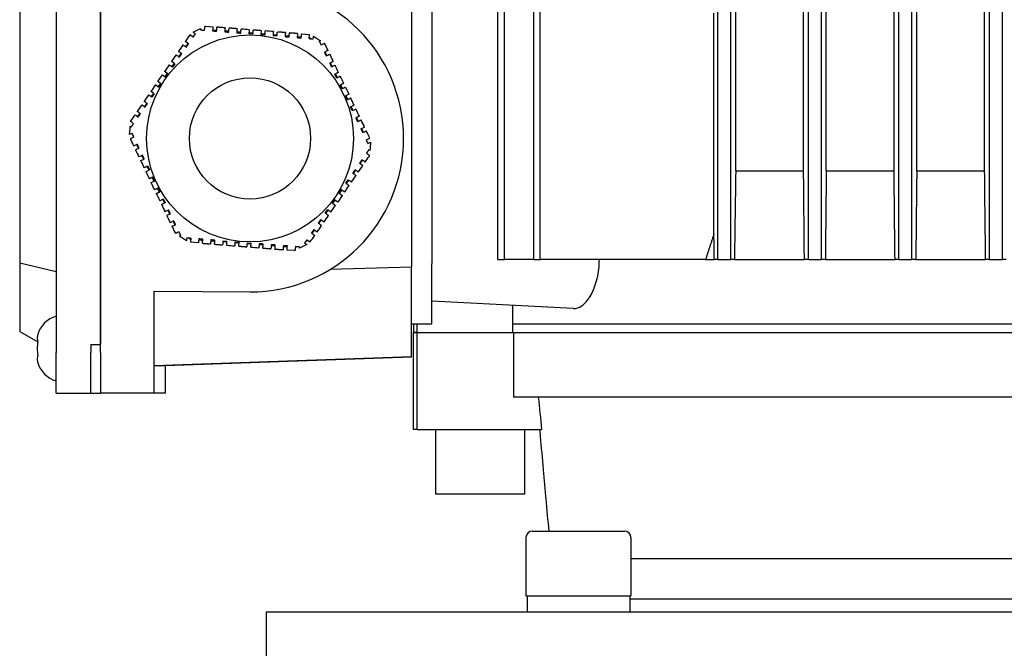
# Model space of a CAD drawing. Units: millimetres. Extents: x 544 to 7315, y 68 to 9534.
# Drawn here: x 2214 to 2336, y 3099 to 3177 of the extents above; entities that cross this region are included whole.
import ezdxf

# ---------------------------------------------------------------- set-up
doc = ezdxf.new("R2010")
doc.units = ezdxf.units.MM
doc.header["$LTSCALE"] = 35
doc.layers.add('Visible Edges(Hillmar_metric)', color=7, linetype='Continuous', lineweight=25)

msp = doc.modelspace()

# ---------------------------------------------------------------- linework, layer by layer
at = {"layer": 'Visible Edges(Hillmar_metric)'}
for p, q in [((2277.4093, 3147.2951), (2277.4093, 3324.2951)), ((2278.2093, 3147.2951), (2278.2093, 3324.2951)), ((2272.9683, 3147.2951), (2272.9683, 3322.2714)), ((2273.7683, 3147.2951), (2273.7683, 3322.2714)), ((2311.3949, 3147.2951), (2311.3949, 3322.2714)), ((2312.9949, 3147.2951), (2312.9949, 3322.2714)), ((2322.5949, 3147.2951), (2322.5949, 3322.2714)), ((2324.1949, 3147.2951), (2324.1949, 3322.2714)), ((2333.7949, 3147.2951), (2333.7949, 3322.2714)), ((2335.3949, 3147.2951), (2335.3949, 3322.2714)), ((2313.5949, 3158.2951), (2313.5949, 3313.2951)), ((2321.9949, 3158.2951), (2321.9949, 3313.2951)), ((2324.7949, 3158.2951), (2324.7949, 3313.2951)), ((2333.1949, 3158.2951), (2333.1949, 3313.2951)), ((2218.2949, 3230.7951), (2218.2949, 3135.7951)), ((2223.7949, 3135.7951), (2223.7949, 3230.7951)), ((2223.7949, 3229.7951), (2223.7949, 3136.7951)), ((2262.2949, 3220.2442), (2262.2949, 3146.346)), ((2213.7949, 3219.7189), (2213.7949, 3146.8712)), ((2264.7949, 3219.7951), (2264.7949, 3146.7951)), ((2300.1949, 3147.2951), (2300.1949, 3191.6757)), ((2301.7949, 3147.2951), (2301.7949, 3191.6757)), ((2310.7949, 3158.2951), (2310.7949, 3185.7857)), ((2299.7006, 3150.4675), (2299.7006, 3177.7951)), ((2302.3949, 3158.2951), (2302.3949, 3177.9497)), ((2235.2621, 3174.8261), (2234.8504, 3175.1097)), ((2235.2528, 3175.4396), (2236.1861, 3175.8836)), ((2236.8002, 3176.1757), (2237.7084, 3176.1033)), ((2238.175, 3175.6648), (2237.6766, 3175.7046)), ((2239.6702, 3175.5456), (2239.1718, 3175.5854)), ((2241.1655, 3175.4264), (2240.6671, 3175.4661)), ((2242.6528, 3175.2075), (2242.1544, 3175.2472)), ((2242.6608, 3175.3072), (2242.1623, 3175.3469)), ((2243.6894, 3175.6264), (2243.6496, 3175.128)), ((2244.1481, 3175.0883), (2243.6496, 3175.128)), ((2244.156, 3175.188), (2243.6576, 3175.2277)), ((2245.6513, 3175.0687), (2245.1528, 3175.1085)), ((2248.6736, 3175.229), (2249.6704, 3175.1495)), ((2249.6307, 3174.6511), (2249.6704, 3175.1495)), ((2234.6125, 3174.0593), (2234.3289, 3173.6475)), ((2235.1927, 3174.9016), (2235.1798, 3174.8828)), ((2235.3733, 3174.9875), (2235.1927, 3174.9016)), ((2245.6433, 3174.969), (2245.1449, 3175.0088)), ((2247.1465, 3174.9495), (2246.6481, 3174.9893)), ((2248.6418, 3174.8303), (2248.1434, 3174.87)), ((2249.6614, 3174.749), (2249.6386, 3174.7508)), ((2249.8261, 3174.6355), (2249.6614, 3174.749)), ((2250.1573, 3174.9659), (2251.0084, 3174.3797)), ((2233.7616, 3172.8239), (2233.478, 3172.4122)), ((2251.8135, 3172.5479), (2251.5987, 3172.9994)), ((2232.9108, 3171.5886), (2232.6271, 3171.1769)), ((2232.9931, 3171.5319), (2232.7095, 3171.1201)), ((2252.4579, 3171.1933), (2252.2431, 3171.6449)), ((2232.0599, 3170.3533), (2231.7763, 3169.9415)), ((2232.1422, 3170.2966), (2231.8586, 3169.8848)), ((2253.0119, 3169.7958), (2252.7971, 3170.2474)), ((2253.1022, 3169.8388), (2252.8874, 3170.2903)), ((2230.8796, 3169.3449), (2231.4469, 3170.1684)), ((2231.209, 3169.118), (2230.9254, 3168.7062)), ((2231.2914, 3169.0613), (2231.0077, 3168.6495)), ((2231.4469, 3170.1684), (2231.8586, 3169.8848)), ((2230.3581, 3167.8827), (2230.0745, 3167.4709)), ((2230.4405, 3167.8259), (2230.1569, 3167.4142)), ((2253.6563, 3168.4413), (2253.4415, 3168.8928)), ((2253.7466, 3168.4843), (2253.5318, 3168.9358)), ((2254.1078, 3168.6561), (2254.5374, 3167.7531)), ((2229.5073, 3166.6474), (2229.2236, 3166.2356)), ((2254.5374, 3167.7531), (2254.0859, 3167.5383)), ((2254.3007, 3167.0868), (2254.0859, 3167.5383)), ((2254.391, 3167.1297), (2254.1762, 3167.5812)), ((2228.6564, 3165.412), (2228.3728, 3165.0003)), ((2254.9451, 3165.7322), (2254.7303, 3166.1837)), ((2255.0354, 3165.7752), (2254.8206, 3166.2267)), ((2255.6797, 3164.4207), (2255.465, 3164.8722)), ((2227.3897, 3162.7685), (2227.4464, 3163.479)), ((2227.4464, 3163.479), (2227.4719, 3163.7994)), ((2256.3241, 3163.0661), (2256.1093, 3163.5176)), ((2227.9263, 3162.47), (2227.4748, 3162.2553)), ((2227.8432, 3162.6448), (2227.8273, 3162.4454)), ((2227.8273, 3162.4454), (2227.836, 3162.4271)), ((2256.6634, 3162.1201), (2257.1149, 3162.3349)), ((2256.7466, 3161.9454), (2256.7625, 3162.1447)), ((2256.7625, 3162.1447), (2256.7537, 3162.1631)), ((2257.2, 3161.8217), (2257.1434, 3161.1112)), ((2228.2656, 3161.5241), (2228.4804, 3161.0725)), ((2257.1434, 3161.1112), (2257.1178, 3160.7908)), ((2228.91, 3160.1695), (2229.1248, 3159.718)), ((2255.9334, 3159.1781), (2256.217, 3159.5899)), ((2229.5544, 3158.815), (2229.7692, 3158.3635)), ((2229.6447, 3158.8579), (2229.8595, 3158.4064)), ((2255.0825, 3157.9428), (2255.3661, 3158.3546)), ((2302.3949, 3158.2951), (2310.7949, 3158.2951)), ((2313.5949, 3158.2951), (2321.9949, 3158.2951)), ((2324.7949, 3158.2951), (2333.1949, 3158.2951)), ((2230.0523, 3156.8371), (2230.5039, 3157.0519)), ((2230.4819, 3155.9341), (2230.0523, 3156.8371)), ((2230.1988, 3157.4604), (2230.4136, 3157.0089)), ((2230.2891, 3157.5034), (2230.5039, 3157.0519)), ((2254.1493, 3156.7642), (2254.4329, 3157.176)), ((2254.2316, 3156.7075), (2254.5152, 3157.1193)), ((2230.8431, 3156.1059), (2231.0579, 3155.6544)), ((2230.9334, 3156.1489), (2231.1482, 3155.6974)), ((2253.2984, 3155.5289), (2253.582, 3155.9407)), ((2253.3807, 3155.4722), (2253.6644, 3155.884)), ((2231.4875, 3154.7514), (2231.7023, 3154.2999)), ((2231.5778, 3154.7943), (2231.7926, 3154.3428)), ((2252.4475, 3154.2936), (2252.7311, 3154.7054)), ((2252.5299, 3154.2369), (2252.8135, 3154.6486)), ((2253.1429, 3154.4217), (2252.7311, 3154.7054)), ((2253.7102, 3155.2453), (2253.1429, 3154.4217)), ((2232.1319, 3153.3968), (2232.3467, 3152.9453)), ((2251.5966, 3153.0583), (2251.8803, 3153.47)), ((2251.679, 3153.0015), (2251.9626, 3153.4133)), ((2232.7763, 3152.0423), (2232.9911, 3151.5908)), ((2250.8281, 3151.7662), (2251.1117, 3152.178)), ((2249.9772, 3150.5309), (2250.2609, 3150.9427)), ((2234.4324, 3149.6243), (2233.5813, 3150.2105)), ((2234.7637, 3149.9546), (2234.9284, 3149.8412)), ((2234.9591, 3149.939), (2234.9193, 3149.4406)), ((2234.9284, 3149.8412), (2234.9511, 3149.8394)), ((2235.948, 3149.7599), (2236.4464, 3149.7201)), ((2237.4432, 3149.6407), (2237.9417, 3149.6009)), ((2238.9385, 3149.5214), (2239.4369, 3149.4817)), ((2238.9464, 3149.6211), (2239.4449, 3149.5814)), ((2240.4417, 3149.5019), (2240.9401, 3149.4622)), ((2249.2164, 3149.6027), (2249.397, 3149.6886)), ((2249.3276, 3149.7641), (2249.7394, 3149.4805)), ((2249.397, 3149.6886), (2249.41, 3149.7074)), ((2235.9162, 3149.3611), (2234.9193, 3149.4406)), ((2240.4337, 3149.4022), (2240.9322, 3149.3625)), ((2240.9004, 3148.9637), (2240.9401, 3149.4622)), ((2241.929, 3149.283), (2242.4274, 3149.2433)), ((2241.9369, 3149.3827), (2242.4354, 3149.3429)), ((2243.4243, 3149.1638), (2243.9227, 3149.124)), ((2244.9195, 3149.0446), (2245.4179, 3149.0048)), ((2246.4148, 3148.9253), (2246.9132, 3148.8856)), ((2247.7895, 3148.4145), (2246.8814, 3148.4869)), ((2249.3369, 3149.1506), (2248.4037, 3148.7066)), ((2272.9683, 3147.2951), (2273.7683, 3147.2951)), ((2277.4093, 3147.2951), (2273.7683, 3147.2951)), ((2277.4093, 3147.2951), (2278.2093, 3147.2951)), ((2298.6618, 3147.2951), (2278.2093, 3147.2951)), ((2298.6618, 3147.2951), (2299.7427, 3147.2951)), ((2300.1949, 3147.2951), (2299.7427, 3147.2951)), ((2300.1949, 3147.2951), (2301.7949, 3147.2951)), ((2302.2352, 3147.2951), (2301.7949, 3147.2951)), ((2302.2352, 3147.2951), (2310.895, 3147.2951)), ((2311.3949, 3147.2951), (2310.895, 3147.2951)), ((2311.3949, 3147.2951), (2312.9949, 3147.2951)), ((2313.4909, 3147.2951), (2312.9949, 3147.2951)), ((2313.4909, 3147.2951), (2322.1062, 3147.2951)), ((2322.5949, 3147.2951), (2322.1062, 3147.2951)), ((2322.5949, 3147.2951), (2324.1949, 3147.2951)), ((2324.6794, 3147.2951), (2324.1949, 3147.2951)), ((2324.6794, 3147.2951), (2333.3173, 3147.2951)), ((2333.7949, 3147.2951), (2333.3173, 3147.2951)), ((2333.7949, 3147.2951), (2335.3949, 3147.2951)), ((2335.8688, 3147.2951), (2335.3949, 3147.2951)), ((2218.2949, 3145.7951), (2213.7949, 3146.8712)), ((2213.7949, 3146.8712), (2213.7949, 3138.3932)), ((2262.2949, 3146.346), (2252.1896, 3146.0749)), ((2262.2949, 3135.3), (2262.2949, 3146.346)), ((2264.7949, 3139.2951), (2264.7949, 3146.7951)), ((2230.42, 3135.7951), (2230.42, 3143.4122)), ((2230.42, 3143.4122), (2242.2949, 3143.2951)), ((2282.2949, 3141.2469), (2264.7949, 3142.1641)), ((2274.8274, 3138.2951), (2274.8274, 3141.6383)), ((2264.7949, 3139.2951), (2262.2949, 3139.2951)), ((2262.5449, 3139.2951), (2262.5449, 3138.2951)), ((2262.919, 3139.2951), (2262.919, 3138.2951)), ((2349.7949, 3139.2951), (2274.8274, 3139.2951)), ((2213.7949, 3138.3932), (2216.0224, 3137.1071)), ((2262.5449, 3138.2951), (2262.919, 3138.2951)), ((2262.9619, 3138.2951), (2262.5449, 3138.2951)), ((2262.5449, 3126.2951), (2262.5449, 3138.2951)), ((2262.9619, 3126.2951), (2262.9619, 3138.2951)), ((2262.9619, 3138.2951), (2274.9077, 3138.2951)), ((2274.9077, 3138.2951), (2349.1063, 3138.2951)), ((2274.9077, 3138.2951), (2274.9077, 3130.2951)), ((2222.5949, 3136.7951), (2222.5949, 3135.7951)), ((2222.5949, 3136.7951), (2223.7949, 3136.7951)), ((2218.2949, 3130.7951), (2218.2949, 3135.7951)), ((2222.5949, 3130.7951), (2222.5949, 3135.7951)), ((2223.7949, 3135.7951), (2223.7949, 3130.7951)), ((2230.42, 3130.7951), (2230.42, 3135.7951)), ((2230.42, 3134.1886), (2262.2949, 3135.3)), ((2262.2949, 3135.2098), (2231.7949, 3134.1444)), ((2262.2949, 3135.2098), (2262.2949, 3135.3)), ((2231.7949, 3134.1445), (2230.42, 3134.0964)), ((2231.7949, 3134.1445), (2231.7949, 3130.7951)), ((2218.2949, 3130.7951), (2222.5949, 3130.7951)), ((2222.5949, 3130.7951), (2223.7949, 3130.7951)), ((2230.42, 3130.7951), (2223.7949, 3130.7951)), ((2231.7949, 3130.7951), (2230.42, 3130.7951)), ((2349.1063, 3130.2951), (2274.9077, 3130.2951)), ((2262.9619, 3126.2951), (2262.5449, 3126.2951)), ((2262.9619, 3126.2951), (2278.3787, 3126.2951)), ((2265.2949, 3118.2951), (2265.2949, 3126.2951)), ((2276.2949, 3118.2951), (2276.2949, 3126.2951)), ((2276.2949, 3118.2951), (2265.2949, 3118.2951)), ((2277.2273, 3113.7071), (2288.6273, 3113.7071)), ((2276.4273, 3112.9071), (2276.4273, 3105.7071)), ((2289.4273, 3112.9071), (2289.4273, 3105.7071)), ((2352.6622, 3110.2951), (2289.4273, 3110.2951)), ((2276.4273, 3105.7071), (2289.4273, 3105.7071)), ((2276.5773, 3105.7071), (2276.5773, 3103.7071)), ((2289.2773, 3105.7071), (2289.2773, 3103.7071)), ((2352.6622, 3105.2951), (2289.2773, 3105.2951)), ((2429.3145, 3105.2946), (2289.2773, 3105.2946)), ((2304.2949, 3105.2946), (2304.2949, 3105.2951)), ((2244.2949, 3103.7071), (2277.9776, 3103.7071)), ((2244.2949, 3103.7071), (2244.2949, 3094.7071)), ((2277.9776, 3103.7071), (2440.6122, 3103.7071))]:
    msp.add_line(p, q, dxfattribs=at)
for radius in [12.8, 7.5]:
    msp.add_circle((2242.2949, 3162.2951), radius, dxfattribs=at)
for centre, radius, start, end in [((2242.2949, 3162.2951), 19, 270, 90), ((2219.2285, 3137.0923), 3.3361, 106.252389, 163.405528), ((2219.2285, 3135.4979), 3.3361, 196.594472, 253.747611), ((2277.2273, 3112.9071), 0.8, 90, 180), ((2288.6273, 3112.9071), 0.8, 0, 90)]:
    msp.add_arc(centre, radius, start, end, dxfattribs=at)
for points in [[(2234.8504, 3175.1097), (2234.6619, 3174.8362), (2234.4729, 3174.5617), (2234.2831, 3174.2862)], [(2235.5457, 3175.2379), (2235.4481, 3175.3051), (2235.3504, 3175.3724), (2235.2528, 3175.4396)], [(2236.1861, 3175.8836), (2236.1818, 3175.8304), (2236.1776, 3175.7773), (2236.1734, 3175.7241)], [(2236.6718, 3175.6844), (2236.6837, 3175.8335), (2236.6956, 3175.9826), (2236.7074, 3176.1316)], [(2236.8002, 3176.1757), (2236.7693, 3176.161), (2236.7384, 3176.1463), (2236.7074, 3176.1316)], [(2237.7084, 3176.1033), (2237.6951, 3175.9373), (2237.6819, 3175.7711), (2237.6686, 3175.6049)], [(2238.167, 3175.5651), (2238.1803, 3175.7314), (2238.1935, 3175.8975), (2238.2068, 3176.0636)], [(2239.2036, 3175.9841), (2239.1904, 3175.818), (2239.1771, 3175.6519), (2239.1639, 3175.4857)], [(2239.6623, 3175.4459), (2239.6755, 3175.6121), (2239.6888, 3175.7783), (2239.702, 3175.9443)], [(2240.6989, 3175.8649), (2240.6856, 3175.6988), (2240.6724, 3175.5326), (2240.6591, 3175.3664)], [(2241.1576, 3175.3267), (2241.1708, 3175.4929), (2241.184, 3175.659), (2241.1973, 3175.8251)], [(2242.1941, 3175.7456), (2241.8614, 3175.7722), (2241.5291, 3175.7987), (2241.1973, 3175.8251)], [(2245.1846, 3175.5072), (2244.8528, 3175.5337), (2244.5205, 3175.5602), (2244.1878, 3175.5867)], [(2245.1846, 3175.5072), (2245.1714, 3175.3411), (2245.1581, 3175.1749), (2245.1449, 3175.0088)], [(2245.6433, 3174.969), (2245.6566, 3175.1352), (2245.6698, 3175.3013), (2245.6831, 3175.4675)], [(2246.6799, 3175.388), (2246.6666, 3175.2219), (2246.6534, 3175.0558), (2246.6402, 3174.8896)], [(2247.1386, 3174.8498), (2247.1518, 3175.016), (2247.1651, 3175.1822), (2247.1783, 3175.3482)], [(2248.1751, 3175.2688), (2248.1619, 3175.1027), (2248.1487, 3174.9366), (2248.1354, 3174.7703)], [(2248.6338, 3174.7306), (2248.6471, 3174.8968), (2248.6603, 3175.063), (2248.6736, 3175.229)], [(2233.9995, 3173.8744), (2233.811, 3173.6007), (2233.6219, 3173.3262), (2233.4322, 3173.0508)], [(2233.9995, 3173.8744), (2234.1367, 3173.7799), (2234.2739, 3173.6854), (2234.4112, 3173.5908)], [(2234.6949, 3174.0025), (2234.5575, 3174.0971), (2234.4203, 3174.1917), (2234.2831, 3174.2862)], [(2250.1291, 3174.6114), (2250.1385, 3174.7296), (2250.1479, 3174.8478), (2250.1573, 3174.9659)], [(2251.0084, 3174.3797), (2250.9603, 3174.3568), (2250.9122, 3174.3339), (2250.864, 3174.311)], [(2251.0788, 3173.8595), (2251.2139, 3173.9238), (2251.349, 3173.988), (2251.4839, 3174.0522)], [(2251.5685, 3173.9939), (2251.5403, 3174.0133), (2251.5121, 3174.0328), (2251.4839, 3174.0522)], [(2251.9599, 3173.1712), (2251.829, 3173.4464), (2251.6985, 3173.7206), (2251.5685, 3173.9939)], [(2233.1486, 3172.6391), (2232.96, 3172.3652), (2232.7709, 3172.0907), (2232.5814, 3171.8155)], [(2233.1486, 3172.6391), (2233.2858, 3172.5446), (2233.4231, 3172.45), (2233.5604, 3172.3554)], [(2233.844, 3172.7672), (2233.7067, 3172.8618), (2233.5694, 3172.9563), (2233.4322, 3173.0508)], [(2251.9599, 3173.1712), (2251.8095, 3173.0997), (2251.659, 3173.0281), (2251.5084, 3172.9564)], [(2251.7232, 3172.5049), (2251.8738, 3172.5766), (2252.0243, 3172.6482), (2252.1747, 3172.7197)], [(2252.6043, 3171.8167), (2252.4606, 3172.1187), (2252.3174, 3172.4197), (2252.1747, 3172.7197)], [(2232.9931, 3171.5319), (2232.8558, 3171.6265), (2232.7186, 3171.721), (2232.5814, 3171.8155)], [(2252.6043, 3171.8167), (2252.4538, 3171.7451), (2252.3033, 3171.6735), (2252.1528, 3171.6019)], [(2232.2977, 3171.4038), (2232.1089, 3171.1296), (2231.9198, 3170.855), (2231.7305, 3170.5802)], [(2232.2977, 3171.4038), (2232.435, 3171.3092), (2232.5722, 3171.2147), (2232.7095, 3171.1201)], [(2252.3675, 3171.1504), (2252.5181, 3171.222), (2252.6686, 3171.2936), (2252.8191, 3171.3652)], [(2253.2486, 3170.4622), (2253.0982, 3170.3906), (2252.9477, 3170.319), (2252.7971, 3170.2474)], [(2253.2486, 3170.4622), (2253.1051, 3170.764), (2252.9619, 3171.0649), (2252.8191, 3171.3652)], [(2253.0119, 3169.7958), (2253.1625, 3169.8675), (2253.313, 3169.9391), (2253.4634, 3170.0106)], [(2253.893, 3169.1076), (2253.7496, 3169.4091), (2253.6064, 3169.7101), (2253.4634, 3170.0106)], [(2230.596, 3168.9331), (2230.4066, 3168.6582), (2230.2175, 3168.3837), (2230.0287, 3168.1096)], [(2230.4405, 3167.8259), (2230.3032, 3167.9205), (2230.166, 3168.015), (2230.0287, 3168.1096)], [(2229.7451, 3167.6978), (2229.5555, 3167.4226), (2229.3665, 3167.1481), (2229.1779, 3166.8743)], [(2229.5896, 3166.5906), (2229.4523, 3166.6852), (2229.3151, 3166.7797), (2229.1779, 3166.8743)], [(2229.7451, 3167.6978), (2229.8823, 3167.6033), (2230.0196, 3167.5087), (2230.1569, 3167.4142)], [(2255.1818, 3166.3985), (2255.0388, 3166.6992), (2254.8956, 3167.0002), (2254.7522, 3167.3016)], [(2228.8942, 3166.4625), (2228.7045, 3166.187), (2228.5154, 3165.9126), (2228.327, 3165.6389)], [(2228.7387, 3165.3553), (2228.6014, 3165.4499), (2228.4642, 3165.5444), (2228.327, 3165.6389)], [(2228.8942, 3166.4625), (2229.0314, 3166.368), (2229.1687, 3166.2734), (2229.306, 3166.1789)], [(2255.1818, 3166.3985), (2255.0313, 3166.3269), (2254.8808, 3166.2553), (2254.7303, 3166.1837)], [(2254.9451, 3165.7322), (2255.0956, 3165.8038), (2255.2461, 3165.8754), (2255.3966, 3165.947)], [(2255.8262, 3165.044), (2255.6833, 3165.3443), (2255.5401, 3165.6453), (2255.3966, 3165.947)], [(2227.5258, 3164.4758), (2227.5232, 3164.4422), (2227.5205, 3164.4085), (2227.5178, 3164.3749)], [(2227.8879, 3164.12), (2227.7644, 3164.205), (2227.6411, 3164.29), (2227.5178, 3164.3749)], [(2228.0434, 3165.2272), (2227.8703, 3164.9759), (2227.6978, 3164.7254), (2227.5258, 3164.4758)], [(2228.0434, 3165.2272), (2228.1805, 3165.1327), (2228.3178, 3165.0381), (2228.4551, 3164.9435)], [(2255.8262, 3165.044), (2255.6757, 3164.9724), (2255.5252, 3164.9008), (2255.3747, 3164.8292)], [(2255.5894, 3164.3777), (2255.74, 3164.4493), (2255.8905, 3164.5209), (2256.041, 3164.5925)], [(2256.4705, 3163.6895), (2256.3278, 3163.9895), (2256.1846, 3164.2905), (2256.041, 3164.5925)], [(2227.7115, 3162.9216), (2227.6042, 3162.8705), (2227.4969, 3162.8195), (2227.3897, 3162.7685)], [(2227.4719, 3163.7994), (2227.516, 3163.769), (2227.5601, 3163.7386), (2227.6042, 3163.7082)], [(2256.4705, 3163.6895), (2256.3201, 3163.6179), (2256.1696, 3163.5463), (2256.019, 3163.4747)], [(2256.2338, 3163.0232), (2256.3844, 3163.0948), (2256.5349, 3163.1664), (2256.6853, 3163.2379)], [(2257.1149, 3162.3349), (2256.9722, 3162.6349), (2256.8291, 3162.9358), (2256.6853, 3163.2379)], [(2227.4748, 3162.2553), (2227.6175, 3161.9553), (2227.7607, 3161.6543), (2227.9044, 3161.3522)], [(2256.8782, 3161.6686), (2256.9856, 3161.7197), (2257.0928, 3161.7707), (2257.2, 3161.8217)], [(2228.3559, 3161.567), (2228.2053, 3161.4954), (2228.0548, 3161.4238), (2227.9044, 3161.3522)], [(2228.1192, 3160.9007), (2228.2696, 3160.9723), (2228.4201, 3161.0439), (2228.5707, 3161.1155)], [(2228.1192, 3160.9007), (2228.262, 3160.6007), (2228.4051, 3160.2997), (2228.5488, 3159.9977)], [(2256.7019, 3160.4702), (2256.8253, 3160.3852), (2256.9487, 3160.3002), (2257.072, 3160.2153)], [(2257.1178, 3160.7908), (2257.0737, 3160.8212), (2257.0296, 3160.8516), (2256.9855, 3160.882)], [(2229.0003, 3160.2125), (2228.8497, 3160.1409), (2228.6992, 3160.0693), (2228.5488, 3159.9977)], [(2228.7636, 3159.5462), (2228.914, 3159.6178), (2229.0646, 3159.6893), (2229.2151, 3159.761)], [(2228.7636, 3159.5462), (2228.9064, 3159.2459), (2229.0496, 3158.9449), (2229.1932, 3158.6431)], [(2255.851, 3159.2349), (2255.9883, 3159.1403), (2256.1256, 3159.0457), (2256.2628, 3158.9512)], [(2256.5464, 3159.363), (2256.4092, 3159.4575), (2256.272, 3159.552), (2256.1346, 3159.6466)], [(2256.5464, 3159.363), (2256.7195, 3159.6143), (2256.892, 3159.8647), (2257.0639, 3160.1143)], [(2257.0639, 3160.1143), (2257.0666, 3160.148), (2257.0693, 3160.1816), (2257.072, 3160.2153)], [(2229.6447, 3158.8579), (2229.4942, 3158.7863), (2229.3437, 3158.7147), (2229.1932, 3158.6431)], [(2229.408, 3158.1916), (2229.5585, 3158.2632), (2229.709, 3158.3348), (2229.8595, 3158.4064)], [(2229.408, 3158.1916), (2229.551, 3157.891), (2229.6942, 3157.59), (2229.8376, 3157.2886)], [(2255.6955, 3158.1277), (2255.5583, 3158.2222), (2255.4211, 3158.3167), (2255.2838, 3158.4113)], [(2255.6955, 3158.1277), (2255.8852, 3158.4031), (2256.0743, 3158.6776), (2256.2628, 3158.9512)], [(2313.5949, 3158.2951), (2313.5601, 3154.6298), (2313.5254, 3150.963), (2313.4909, 3147.2951)], [(2322.1062, 3147.2951), (2322.0693, 3150.9628), (2322.0322, 3154.6295), (2321.9949, 3158.2951)], [(2324.7949, 3158.2951), (2324.7563, 3154.6289), (2324.7178, 3150.9622), (2324.6794, 3147.2951)], [(2333.3173, 3147.2951), (2333.2766, 3150.9622), (2333.2358, 3154.6289), (2333.1949, 3158.2951)], [(2254.8447, 3156.8924), (2254.7074, 3156.9869), (2254.5702, 3157.0814), (2254.4329, 3157.176)], [(2254.8447, 3156.8924), (2255.0342, 3157.1676), (2255.2233, 3157.4421), (2255.4119, 3157.7159)], [(2255.0001, 3157.9995), (2255.1374, 3157.905), (2255.2747, 3157.8104), (2255.4119, 3157.7159)], [(2253.9938, 3155.6571), (2254.1831, 3155.932), (2254.3722, 3156.2065), (2254.561, 3156.4806)], [(2254.1493, 3156.7642), (2254.2865, 3156.6697), (2254.4238, 3156.5751), (2254.561, 3156.4806)], [(2230.6967, 3155.4826), (2230.8401, 3155.1811), (2230.9833, 3154.8801), (2231.1263, 3154.5795)], [(2231.5778, 3154.7943), (2231.4273, 3154.7227), (2231.2768, 3154.6511), (2231.1263, 3154.5795)], [(2231.3411, 3154.128), (2231.4916, 3154.1996), (2231.6421, 3154.2712), (2231.7926, 3154.3428)], [(2231.3411, 3154.128), (2231.4847, 3153.8262), (2231.6279, 3153.5252), (2231.7707, 3153.225)], [(2232.2222, 3153.4398), (2232.0716, 3153.3682), (2231.9211, 3153.2966), (2231.7707, 3153.225)], [(2252.292, 3153.1864), (2252.1548, 3153.281), (2252.0175, 3153.3755), (2251.8803, 3153.47)], [(2252.292, 3153.1864), (2252.4809, 3153.4606), (2252.67, 3153.7351), (2252.8593, 3154.01)], [(2231.9855, 3152.7735), (2232.1359, 3152.8451), (2232.2864, 3152.9166), (2232.437, 3152.9883)], [(2231.9855, 3152.7735), (2232.1292, 3152.4715), (2232.2723, 3152.1705), (2232.4151, 3151.8705)], [(2232.8666, 3152.0852), (2232.716, 3152.0136), (2232.5655, 3151.942), (2232.4151, 3151.8705)], [(2251.4411, 3151.9511), (2251.3039, 3152.0456), (2251.1667, 3152.1402), (2251.0294, 3152.2347)], [(2251.4411, 3151.9511), (2251.6298, 3152.225), (2251.8189, 3152.4995), (2252.0084, 3152.7746)], [(2251.5966, 3153.0583), (2251.7339, 3152.9637), (2251.8712, 3152.8692), (2252.0084, 3152.7746)], [(2232.6299, 3151.4189), (2232.7803, 3151.4905), (2232.9308, 3151.5621), (2233.0814, 3151.6337)], [(2232.6299, 3151.4189), (2232.7608, 3151.1438), (2232.8912, 3150.8696), (2233.0212, 3150.5963)], [(2233.511, 3150.7307), (2233.3758, 3150.6664), (2233.2408, 3150.6022), (2233.1058, 3150.538)], [(2250.5903, 3150.7158), (2250.4531, 3150.8103), (2250.3158, 3150.9048), (2250.1785, 3150.9994)], [(2250.5903, 3150.7158), (2250.7788, 3150.9894), (2250.9678, 3151.2639), (2251.1575, 3151.5393)], [(2250.7458, 3151.823), (2250.8831, 3151.7284), (2251.0203, 3151.6338), (2251.1575, 3151.5393)], [(2233.0212, 3150.5963), (2233.0494, 3150.5768), (2233.0776, 3150.5574), (2233.1058, 3150.538)], [(2233.5813, 3150.2105), (2233.6294, 3150.2334), (2233.6776, 3150.2563), (2233.7258, 3150.2792)], [(2234.4607, 3149.9788), (2234.4512, 3149.8605), (2234.4418, 3149.7424), (2234.4324, 3149.6243)], [(2235.9559, 3149.8596), (2235.9427, 3149.6933), (2235.9294, 3149.5272), (2235.9162, 3149.3611)], [(2236.4146, 3149.3214), (2236.4278, 3149.4875), (2236.4411, 3149.6536), (2236.4543, 3149.8198)], [(2237.4512, 3149.7403), (2237.4379, 3149.5741), (2237.4247, 3149.408), (2237.4114, 3149.2419)], [(2237.9099, 3149.2022), (2237.9231, 3149.3683), (2237.9363, 3149.5344), (2237.9496, 3149.7006)], [(2238.9464, 3149.6211), (2238.9332, 3149.455), (2238.9199, 3149.2888), (2238.9067, 3149.1227)], [(2239.4051, 3149.083), (2239.4184, 3149.2491), (2239.4316, 3149.4152), (2239.4449, 3149.5814)], [(2249.7394, 3149.4805), (2249.9278, 3149.754), (2250.1169, 3150.0285), (2250.3066, 3150.304)], [(2249.8949, 3150.5876), (2250.0322, 3150.493), (2250.1695, 3150.3985), (2250.3066, 3150.304)], [(2239.4051, 3149.083), (2239.737, 3149.0565), (2240.0693, 3149.03), (2240.4019, 3149.0035)], [(2242.3956, 3148.8445), (2242.7284, 3148.818), (2243.0607, 3148.7915), (2243.3925, 3148.765)], [(2243.4322, 3149.2635), (2243.419, 3149.0973), (2243.4057, 3148.9312), (2243.3925, 3148.765)], [(2243.8909, 3148.7253), (2243.9041, 3148.8914), (2243.9174, 3149.0576), (2243.9306, 3149.2237)], [(2244.9275, 3149.1442), (2244.9142, 3148.9781), (2244.901, 3148.8119), (2244.8877, 3148.6458)], [(2245.3861, 3148.6061), (2245.3994, 3148.7722), (2245.4126, 3148.9383), (2245.4259, 3149.1045)], [(2246.4227, 3149.025), (2246.4095, 3148.8588), (2246.3962, 3148.6927), (2246.383, 3148.5266)], [(2246.8814, 3148.4869), (2246.8946, 3148.6529), (2246.9079, 3148.819), (2246.9211, 3148.9853)], [(2247.7895, 3148.4145), (2247.8205, 3148.4292), (2247.8514, 3148.4439), (2247.8823, 3148.4586)], [(2247.918, 3148.9058), (2247.9061, 3148.7566), (2247.8942, 3148.6076), (2247.8823, 3148.4586)], [(2248.4037, 3148.7066), (2248.4079, 3148.7597), (2248.4121, 3148.8129), (2248.4164, 3148.8661)], [(2249.044, 3149.3523), (2249.1417, 3149.285), (2249.2393, 3149.2178), (2249.3369, 3149.1506)], [(2216.0314, 3137.1701), (2215.987, 3136.8724), (2215.9707, 3136.5732), (2215.9707, 3136.2951)], [(2215.9707, 3136.2951), (2215.9707, 3136.0169), (2215.987, 3135.7178), (2216.0314, 3135.4201)], [(2277.9699, 3130.2951), (2278.1061, 3128.9618), (2278.2424, 3127.6284), (2278.3787, 3126.2951)]]:
    msp.add_open_spline(points, degree=3, dxfattribs=at)
for points, weights in [([(2235.2621, 3174.8261), (2235.4028, 3175.0304), (2235.5457, 3175.2379)], [1.82883802297, 1.82153883246, 1.81372820276]), ([(2236.1734, 3175.7241), (2236.4246, 3175.7041), (2236.6718, 3175.6844)], [1.80312742149, 1.81114427219, 1.81866629622]), ([(2237.6686, 3175.6049), (2237.9196, 3175.5849), (2238.167, 3175.5651)], [1.84772331571, 1.85468303871, 1.86107482859]), ([(2239.2036, 3175.9841), (2238.711, 3176.0234), (2238.2068, 3176.0636)], [1.83612478647, 1.82634970558, 1.81437375845]), ([(2239.1639, 3175.4857), (2239.4144, 3175.4657), (2239.6623, 3175.4459)], [1.88500299941, 1.89052670562, 1.89541486604]), ([(2240.6989, 3175.8649), (2240.2046, 3175.9043), (2239.702, 3175.9443)], [1.86125347428, 1.85461492762, 1.84556646082]), ([(2240.6591, 3175.3664), (2240.9092, 3175.3465), (2241.1576, 3175.3267)], [1.91274845616, 1.91648528234, 1.91953296415]), ([(2242.1941, 3175.7456), (2242.1739, 3175.4917), (2242.1544, 3175.2472)], [1.05155229137, 1.04758999922, 1.04326839071]), ([(2242.6528, 3175.2075), (2242.6723, 3175.452), (2242.6925, 3175.7059)], [1.04244969762, 1.04680236784, 1.05079426556]), ([(2243.6894, 3175.6264), (2243.1912, 3175.6661), (2242.6925, 3175.7059)], [1.87925472497, 1.88011911478, 1.87836908114]), ([(2244.1481, 3175.0883), (2244.1676, 3175.3328), (2244.1878, 3175.5867)], [1.04266480148, 1.04700929699, 1.05099340398]), ([(2246.6799, 3175.388), (2246.1777, 3175.428), (2245.6831, 3175.4675)], [1.85137665337, 1.85968220078, 1.86553843478]), ([(2248.1751, 3175.2688), (2247.6713, 3175.3089), (2247.1783, 3175.3482)], [1.82215068503, 1.83351971554, 1.84263652018]), ([(2234.4112, 3173.5908), (2234.5521, 3173.7953), (2234.6949, 3174.0025)], [1.86962103331, 1.86353675569, 1.85686849935]), ([(2246.6402, 3174.8896), (2246.8881, 3174.8698), (2247.1386, 3174.8498)], [1.90182983131, 1.89733061599, 1.89218219826]), ([(2248.1354, 3174.7703), (2248.383, 3174.7506), (2248.6338, 3174.7306)], [1.86962103331, 1.86353675569, 1.85686849935]), ([(2249.6307, 3174.6511), (2249.8779, 3174.6314), (2250.1291, 3174.6114)], [1.82883802297, 1.82153883246, 1.81372820276]), ([(2250.864, 3174.311), (2250.9723, 3174.0834), (2251.0788, 3173.8595)], [1.80312742149, 1.81114427219, 1.81866629622]), ([(2233.5604, 3172.3554), (2233.7015, 3172.5603), (2233.844, 3172.7672)], [1.90182983131, 1.89733061599, 1.89218219826]), ([(2251.5084, 3172.9564), (2251.6165, 3172.7291), (2251.7232, 3172.5049)], [1.84772331571, 1.85468303871, 1.86107482859]), ([(2252.1528, 3171.6019), (2252.2607, 3171.3749), (2252.3675, 3171.1504)], [1.88500299941, 1.89052670562, 1.89541486604]), ([(2232.1422, 3170.2966), (2231.9403, 3170.4357), (2231.7305, 3170.5802)], [1.04266480142, 1.04700929542, 1.05099340114]), ([(2231.2914, 3169.0613), (2231.0894, 3169.2004), (2230.8796, 3169.3449)], [1.04244969771, 1.04680236674, 1.05079426346]), ([(2253.893, 3169.1076), (2253.663, 3168.9982), (2253.4415, 3168.8928)], [1.05155229133, 1.04758999919, 1.04326839068]), ([(2230.596, 3168.9331), (2230.8057, 3168.7886), (2231.0077, 3168.6495)], [1.05155228935, 1.04758999812, 1.0432683907]), ([(2253.6563, 3168.4413), (2253.8778, 3168.5467), (2254.1078, 3168.6561)], [1.04244969772, 1.04680236795, 1.05079426568]), ([(2229.306, 3166.1789), (2229.4486, 3166.3859), (2229.5896, 3166.5906)], [1.88500299941, 1.89052670562, 1.89541486604]), ([(2254.3007, 3167.0868), (2254.5222, 3167.1921), (2254.7522, 3167.3016)], [1.04266480142, 1.04700929692, 1.0509934039]), ([(2228.4551, 3164.9435), (2228.5979, 3165.1508), (2228.7387, 3165.3553)], [1.84772331571, 1.85468303871, 1.86107482859]), ([(2227.6042, 3163.7082), (2227.7472, 3163.9158), (2227.8879, 3164.12)], [1.80312742149, 1.81114427219, 1.81866629622]), ([(2255.3747, 3164.8292), (2255.4815, 3164.6046), (2255.5894, 3164.3777)], [1.90182983131, 1.89733061599, 1.89218219826]), ([(2227.9263, 3162.47), (2227.8198, 3162.694), (2227.7115, 3162.9216)], [1.82883802297, 1.82153883246, 1.81372820276]), ([(2256.019, 3163.4747), (2256.1257, 3163.2504), (2256.2338, 3163.0232)], [1.86962103331, 1.86353675569, 1.85686849935]), ([(2256.6634, 3162.1201), (2256.77, 3161.8961), (2256.8782, 3161.6686)], [1.82883802297, 1.82153883246, 1.81372820276]), ([(2228.5707, 3161.1155), (2228.464, 3161.3398), (2228.3559, 3161.567)], [1.86962103331, 1.86353675569, 1.85686849935]), ([(2256.9855, 3160.882), (2256.8425, 3160.6744), (2256.7019, 3160.4702)], [1.80312742149, 1.81114427219, 1.81866629622]), ([(2229.2151, 3159.761), (2229.1082, 3159.9856), (2229.0003, 3160.2125)], [1.90182983131, 1.89733061599, 1.89218219826]), ([(2256.1346, 3159.6466), (2255.9918, 3159.4393), (2255.851, 3159.2349)], [1.84772331571, 1.85468303871, 1.86107482859]), ([(2255.2838, 3158.4113), (2255.1412, 3158.2043), (2255.0001, 3157.9995)], [1.88500299941, 1.89052670562, 1.89541486604]), ([(2302.3949, 3158.2951), (2302.3162, 3152.9353), (2302.2352, 3147.2951)], [1.00145644349, 1.00099440801, 1.00015188041]), ([(2310.895, 3147.2951), (2310.8442, 3152.9244), (2310.7949, 3158.2951)], [1.00167598492, 1.0112164701, 1.02048956119]), ([(2230.2891, 3157.5034), (2230.0676, 3157.398), (2229.8376, 3157.2886)], [1.04266480135, 1.04700929685, 1.05099340382]), ([(2230.9334, 3156.1489), (2230.712, 3156.0435), (2230.4819, 3155.9341)], [1.04244969785, 1.04680236809, 1.05079426584]), ([(2230.6967, 3155.4826), (2230.9267, 3155.592), (2231.1482, 3155.6974)], [1.05155229136, 1.04758999922, 1.04326839071]), ([(2253.9938, 3155.6571), (2253.784, 3155.8015), (2253.582, 3155.9407)], [1.05155229138, 1.04758999923, 1.04326839073]), ([(2253.2984, 3155.5289), (2253.5004, 3155.3898), (2253.7102, 3155.2453)], [1.04244969756, 1.04680236777, 1.05079426549]), ([(2232.437, 3152.9883), (2232.329, 3153.2152), (2232.2222, 3153.4398)], [1.88500299941, 1.89052670562, 1.89541486604]), ([(2252.4475, 3154.2936), (2252.6495, 3154.1545), (2252.8593, 3154.01)], [1.0426648015, 1.04700929701, 1.050993404]), ([(2233.0814, 3151.6337), (2232.9732, 3151.8611), (2232.8666, 3152.0852)], [1.84772331571, 1.85468303871, 1.86107482859]), ([(2251.0294, 3152.2347), (2250.8883, 3152.0299), (2250.7458, 3151.823)], [1.90182983131, 1.89733061599, 1.89218219826]), ([(2233.7258, 3150.2792), (2233.6175, 3150.5068), (2233.511, 3150.7307)], [1.80312742149, 1.81114427219, 1.81866629622]), ([(2250.1785, 3150.9994), (2250.0376, 3150.7949), (2249.8949, 3150.5876)], [1.86962103331, 1.86353675569, 1.85686849935]), ([(2234.9591, 3149.939), (2234.7118, 3149.9588), (2234.4607, 3149.9788)], [1.82883802297, 1.82153883246, 1.81372820276]), ([(2236.4543, 3149.8198), (2236.2068, 3149.8396), (2235.9559, 3149.8596)], [1.86962103331, 1.86353675569, 1.85686849935]), ([(2237.9496, 3149.7006), (2237.7016, 3149.7204), (2237.4512, 3149.7403)], [1.90182983131, 1.89733061599, 1.89218219826]), ([(2240.4417, 3149.5019), (2240.4222, 3149.2574), (2240.4019, 3149.0035)], [1.04266480148, 1.04700929699, 1.05099340398]), ([(2249.3276, 3149.7641), (2249.1869, 3149.5598), (2249.044, 3149.3523)], [1.82883802297, 1.82153883246, 1.81372820276]), ([(2299.7006, 3150.4675), (2299.1834, 3148.8953), (2298.6618, 3147.2951)], [1.00652956489, 1.00405922651, 1.00155721]), ([(2299.7427, 3147.2951), (2299.7216, 3148.8958), (2299.7006, 3150.4675)], [1.00020126562, 1.00051842432, 1.00079662007]), ([(2236.4146, 3149.3214), (2236.9185, 3149.2812), (2237.4114, 3149.2419)], [1.82215068503, 1.83351971554, 1.84263652018]), ([(2237.9099, 3149.2022), (2238.412, 3149.1621), (2238.9067, 3149.1227)], [1.85137665337, 1.85968220078, 1.86553843478]), ([(2240.9004, 3148.9637), (2241.3986, 3148.924), (2241.8972, 3148.8843)], [1.87925472497, 1.88011911479, 1.87836908114]), ([(2241.9369, 3149.3827), (2241.9175, 3149.1382), (2241.8972, 3148.8843)], [1.04244969762, 1.04680236784, 1.05079426556]), ([(2242.3956, 3148.8445), (2242.4159, 3149.0984), (2242.4354, 3149.3429)], [1.05155229137, 1.04758999922, 1.04326839071]), ([(2243.9306, 3149.2237), (2243.6805, 3149.2437), (2243.4322, 3149.2635)], [1.91274845616, 1.91648528234, 1.91953296415]), ([(2243.8909, 3148.7253), (2244.3851, 3148.6859), (2244.8877, 3148.6458)], [1.86125347428, 1.85461492762, 1.84556646083]), ([(2245.4259, 3149.1045), (2245.1753, 3149.1245), (2244.9275, 3149.1442)], [1.88500299941, 1.89052670562, 1.89541486604]), ([(2245.3861, 3148.6061), (2245.8788, 3148.5668), (2246.383, 3148.5266)], [1.83612478647, 1.82634970559, 1.81437375845]), ([(2246.9211, 3148.9853), (2246.6702, 3149.0053), (2246.4227, 3149.025)], [1.84772331571, 1.85468303871, 1.86107482859]), ([(2248.4164, 3148.8661), (2248.1652, 3148.8861), (2247.918, 3148.9058)], [1.80312742149, 1.81114427219, 1.81866629622])]:
    msp.add_rational_spline(points, weights, degree=2, dxfattribs=at)
for points, knots in [([(2282.2949, 3141.2469), (2282.662, 3141.2277), (2283.07, 3141.3676), (2283.8563, 3141.9861), (2284.2342, 3142.4646), (2284.8204, 3143.5556), (2285.0773, 3144.2181), (2285.4279, 3145.6983), (2285.5202, 3146.5167), (2285.5202, 3147.2951)], [-0.987219655, -0.987219655, -0.987219655, -0.987219655, -0.727114538, -0.727114538, -0.467009421, -0.467009421, -0.23350471, -0.23350471, 0, 0, 0, 0]), ([(2216.0314, 3138.0451), (2215.987, 3137.8962), (2215.9707, 3137.7467), (2215.9707, 3137.4685), (2215.987, 3137.3189), (2216.0314, 3137.1701)], [-1.150187974, -1.150187974, -1.150187974, -1.150187974, -1.066744292, -1.066744292, -0.983300609, -0.983300609, -0.983300609, -0.983300609]), ([(2216.0314, 3135.4201), (2215.987, 3135.2712), (2215.9707, 3135.1217), (2215.9707, 3134.8435), (2215.987, 3134.6939), (2216.0314, 3134.5451)], [-1.150187974, -1.150187974, -1.150187974, -1.150187974, -1.066744292, -1.066744292, -0.983300609, -0.983300609, -0.983300609, -0.983300609]), ([(2278.1394, 3126.2951), (2278.1622, 3126.0133), (2278.1855, 3125.7294), (2278.3244, 3124.0631), (2278.4476, 3122.665), (2278.6161, 3120.7878), (2278.6717, 3120.1749), (2278.7286, 3119.5529)], [-2.551379625, -2.551379625, -2.551379625, -2.551379625, -2.471728638, -2.471728638, -2.085246904, -2.085246904, -1.90287486, -1.90287486, -1.90287486, -1.90287486]), ([(2278.7286, 3119.5529), (2278.7854, 3118.9317), (2278.8421, 3118.3104), (2279.0201, 3116.3598), (2279.141, 3115.0313), (2279.2612, 3113.7071)], [2.060037411, 2.060037411, 2.060037411, 2.060037411, 2.231331822, 2.231331822, 2.59798504, 2.59798504, 2.59798504, 2.59798504])]:
    msp.add_open_spline(points, degree=3, knots=knots, dxfattribs=at)

doc.saveas('drawing.dxf')
